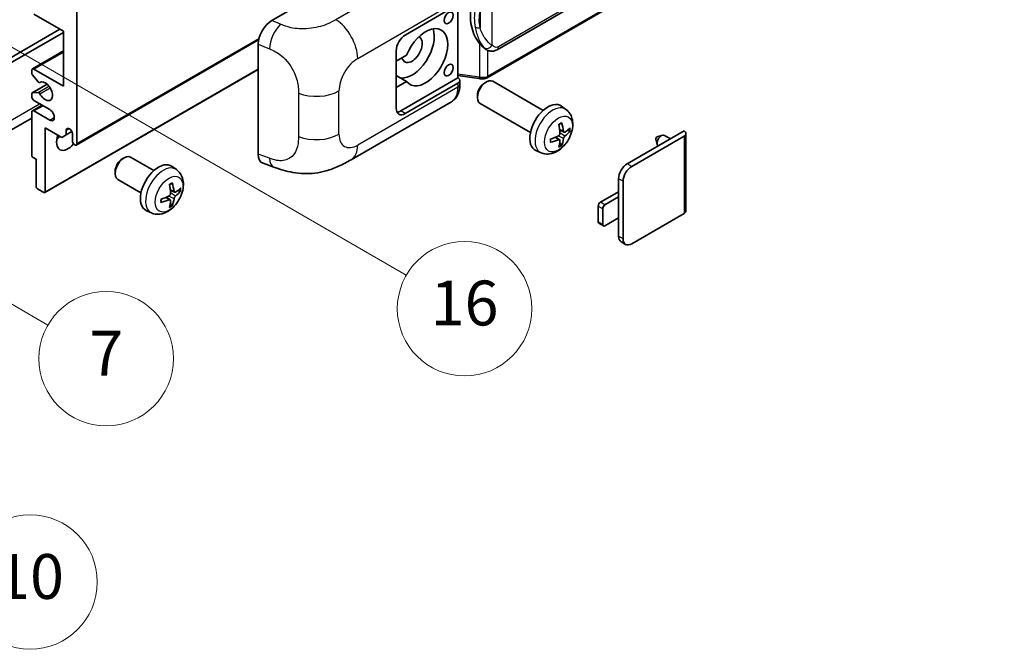
# Model space of a CAD drawing. Units: millimetres. Extents: x 2 to 10433, y 9 to 1414.
# Drawn here: x 355 to 530, y 570 to 682 of the extents above; entities that cross this region are included whole.
import ezdxf

# ---------------------------------------------------------------- set-up
doc = ezdxf.new("R2010")
doc.units = ezdxf.units.MM
doc.layers.add('Symbol (TK)', color=100, linetype='Continuous', lineweight=18, true_color=0x00ff3f)
doc.layers.add('Visible (ISO)', color=7, linetype='Continuous', lineweight=35)
doc.layers.add('Visible Narrow (ISO)', color=7, linetype='Continuous', lineweight=25)
doc.styles.add('Note Text (TK2)', font='MS PGothic.ttf')

# ---------------------------------------------------------------- blocks, each defined once
blk = doc.blocks.new('バルーン5')
at = {"layer": 'Symbol (TK)', "color": 100, "true_color": 0x00ff40}
for p, q in [((93.876, 156.612), (91.711, 157.862)), ((94.126, 157.045), (91.711, 157.862)), ((91.711, 157.862), (93.626, 156.179)), ((93.876, 156.612), (100.574, 152.745))]:
    blk.add_line(p, q, dxfattribs=at)
at = {"layer": 'Symbol (TK)'}
blk.add_circle((103.172, 151.245), 3, dxfattribs=at)
at = {"layer": 'Symbol (TK)', "color": 7, "insert": (103.172, 151.233), "char_height": 2, "attachment_point": 5, "style": 'Note Text (TK2)'}
blk.add_mtext('10', dxfattribs=at)
blk = doc.blocks.new('バルーン14')
at = {"layer": 'Symbol (TK)', "color": 100, "true_color": 0x00ff40}
for p, q in [((96.492, 167.021), (94.327, 168.271)), ((96.742, 167.454), (94.327, 168.271)), ((94.327, 168.271), (96.242, 166.588)), ((96.492, 167.021), (103.968, 162.704))]:
    blk.add_line(p, q, dxfattribs=at)
at = {"layer": 'Symbol (TK)'}
blk.add_circle((106.567, 161.204), 3, dxfattribs=at)
at = {"layer": 'Symbol (TK)', "color": 7, "insert": (106.567, 161.186), "char_height": 2, "attachment_point": 5, "style": 'Note Text (TK2)'}
blk.add_mtext('7', dxfattribs=at)
blk = doc.blocks.new('バルーン15')
at = {"layer": 'Symbol (TK)', "color": 100, "true_color": 0x00ff40}
for p, q in [((102.08, 175.254), (99.915, 176.504)), ((102.33, 175.687), (99.915, 176.504)), ((99.915, 176.504), (101.83, 174.821)), ((102.08, 175.254), (119.959, 164.932))]:
    blk.add_line(p, q, dxfattribs=at)
at = {"layer": 'Symbol (TK)'}
blk.add_circle((122.557, 163.432), 3, dxfattribs=at)
at = {"layer": 'Symbol (TK)', "color": 7, "insert": (122.557, 163.426), "char_height": 2, "attachment_point": 5, "style": 'Note Text (TK2)'}
blk.add_mtext('16', dxfattribs=at)

msp = doc.modelspace()

# ---------------------------------------------------------------- linework, layer by layer
at = {"layer": 'Visible (ISO)'}
for p, q in [((439.8509, 676.727), (529.8514, 728.6888)), ((530.2504, 724.9366), (438.0723, 671.7176)), ((399.6578, 681.9256), (423.8731, 695.9062)), ((364.8797, 683.5418), (364.8797, 659.9801)), ((423.4685, 679.3427), (432.8692, 684.7702)), ((432.8697, 684.7705), (432.8697, 671.7065)), ((362.4553, 680.0426), (357.2025, 683.0753)), ((314.5741, 653.0982), (361.8492, 680.3925)), ((362.4553, 670.2446), (362.4553, 680.0426)), ((315.3822, 652.6316), (362.4553, 679.8093)), ((364.7613, 659.7185), (397.2884, 678.498)), ((356.9168, 673.3056), (362.4553, 676.5033)), ((397.2045, 658.0969), (397.2045, 677.7267)), ((421.8523, 666.2788), (421.8523, 676.5433)), ((437.9278, 676.7404), (437.9062, 676.7528)), ((423.6994, 675.7435), (421.8523, 674.677)), ((356.7984, 672.5493), (356.7984, 673.044)), ((357.2025, 673.2773), (362.4553, 670.2446)), ((359.1518, 651.2383), (397.2045, 673.208)), ((357.9512, 670.9725), (356.9222, 672.2338)), ((421.8523, 672.8696), (421.9032, 672.8402)), ((421.8523, 672.8107), (421.9032, 672.8402)), ((423.6994, 671.0778), (421.8523, 672.1442)), ((432.8697, 671.7065), (422.6604, 665.8122)), ((432.8697, 672.1342), (436.6121, 671.5918)), ((432.8697, 671.7065), (432.8969, 671.6897)), ((433.2039, 670.5212), (433.2039, 671.2397)), ((356.8695, 669.0114), (359.5555, 670.5621)), ((358.2413, 670.8511), (358.3745, 670.928)), ((421.8523, 670.0113), (423.6994, 671.0778)), ((432.8692, 670.7731), (423.4685, 665.3456)), ((437.6109, 670.7772), (437.9581, 670.9776)), ((448.0877, 665.9018), (439.1006, 671.0906)), ((356.7984, 668.3783), (356.7984, 668.8544)), ((356.9197, 669.0269), (357.9486, 669.1188)), ((436.3414, 668.5783), (436.3415, 668.1775)), ((356.9168, 665.8405), (358.6514, 666.842)), ((360.0309, 666.0455), (357.2025, 667.6785)), ((413.7914, 657.1075), (431.7188, 667.4578)), ((445.802, 661.9429), (436.8149, 667.1316)), ((452.1467, 666.0656), (451.3471, 666.6493)), ((356.7984, 664.5394), (312.7008, 639.0797)), ((356.7984, 657.9272), (356.7984, 665.5789)), ((357.2025, 665.8122), (360.0309, 664.1792)), ((359.2228, 662.7795), (359.2228, 651.3952)), ((362.1725, 661.0765), (359.2228, 662.7795)), ((362.9806, 662.3829), (363.4617, 662.6607)), ((362.9806, 661.5431), (362.1725, 661.0765)), ((362.9806, 662.3829), (362.9806, 661.5431)), ((362.9806, 661.5431), (363.9687, 662.1136)), ((364.0715, 660.4467), (364.0715, 661.7531)), ((451.0189, 660.663), (450.3452, 661.1548)), ((451.8046, 662.0238), (451.0418, 662.3614)), ((452.3607, 662.3271), (452.7215, 662.2394)), ((463.0665, 656.3875), (473.2286, 662.2546)), ((463.8746, 655.9209), (473.2286, 661.3215)), ((468.2027, 660.7988), (468.4202, 659.8341)), ((468.4207, 661.1764), (469.3649, 661.4704)), ((470.7872, 660.845), (469.7452, 661.4466)), ((473.5634, 661.788), (473.5634, 647.9776)), ((451.2907, 659.7611), (451.0343, 660.0298)), ((357.6066, 657.1807), (357.0409, 657.5073)), ((357.6066, 652.3283), (357.6066, 657.1807)), ((372.9612, 657.2467), (373.3084, 657.4471)), ((378.5892, 655.1708), (374.4508, 657.5601)), ((447.6897, 658.3458), (446.7844, 658.7465)), ((382.6482, 655.3345), (381.8486, 655.9182)), ((398.0977, 656.4632), (399.9951, 655.7883)), ((371.6917, 655.0478), (371.6917, 654.647)), ((461.5311, 650.4621), (461.5311, 653.7281)), ((358.9804, 651.2552), (357.849, 651.9084)), ((376.3035, 651.2118), (372.1651, 653.6011)), ((462.3392, 642.997), (462.3392, 653.2615)), ((381.5204, 649.9319), (380.8467, 650.4237)), ((382.3061, 651.2927), (381.5433, 651.6303)), ((382.8622, 651.5961), (383.223, 651.5083)), ((458.2986, 649.5289), (461.5311, 651.3952)), ((461.5311, 650.4621), (459.1067, 649.0624)), ((461.5311, 646.7295), (461.5311, 650.4621)), ((381.7922, 649.0301), (381.5358, 649.2987)), ((457.8945, 646.0297), (457.8945, 648.8291)), ((378.1912, 647.6147), (377.2859, 648.0154)), ((458.7026, 648.3625), (458.7026, 645.5631)), ((459.1067, 645.3298), (461.5311, 646.7295)), ((461.5311, 643.4635), (461.5311, 646.7295)), ((473.2286, 647.511), (463.8746, 642.1105)), ((458.821, 645.3015), (458.0129, 645.7681)), ((462.7889, 642.0029), (461.9808, 642.4695))]:
    msp.add_line(p, q, dxfattribs=at)
for centre, major_axis, ratio, start_param, end_param in [((440.7511, 682.9558), (0.5232, 7.013), 0.80430597, 0.8807959, 2.44577737), ((399.6743, 679.1339), (-1.7721, -2.9608), 0.58101844, 3.94848943, 5.51262657), ((424.6807, 676.7766), (-2.8, -4.8497), 0.57735027, 0.2499761, 2.6938603), ((427.1051, 675.3769), (2.8, 4.8497), 0.57735027, 2.89161655, 8.10395773), ((423.4685, 677.4764), (-1.1429, -1.9795), 0.57735027, 3.92699082, 5.49778714), ((424.6807, 676.7766), (-1.2857, -2.2269), 0.57735027, 5.72188024, 9.47442678), ((357.2025, 672.8107), (-0.2857, 0.4949), 0.57735027, 5.49778714, 7.06858347), ((357.0409, 672.4093), (-0.1714, 0.2969), 0.57735027, 0.78539816, 1.8445595), ((424.6807, 676.7766), (-2.4286, -4.2064), 0.57735027, 6.10097855, 6.12666207), ((432.0611, 671.2397), (1.1429, 0), 0.57735027, 5.49778714, 7.03367689), ((437.9578, 669.1111), (-1.1429, -1.9795), 0.57735027, 3.14159265, 6.28318531), ((358.0699, 671.1481), (0.1714, -0.2969), 0.57735027, 4.98615215, 6.34717957), ((359.2228, 669.3115), (0.9143, -1.5836), 0.57735027, 4.64831773, 9.48877222), ((437.6107, 669.3115), (-0.8975, -1.5545), 0.57735027, 3.92675802, 5.49801994), ((357.0409, 668.7144), (-0.1714, 0.2969), 0.57735027, 6.02138592, 7.06858347), ((357.2025, 668.1451), (-0.2857, 0.4949), 0.57735027, 0.78539816, 2.35619449), ((358.0698, 668.8063), (-0.1714, 0.2969), 0.57735027, 4.64831773, 6.02138592), ((360.0309, 665.1124), (0.5714, -0.9897), 0.57735027, 5.49778714, 8.6393798), ((423.4685, 667.2119), (-1.1429, -1.9795), 0.57735027, 5.49778714, 7.06858347), ((448.9244, 662.7795), (-2.2857, -3.959), 0.57735027, 3.0796893, 6.34508866), ((357.2025, 665.3456), (-0.2857, 0.4949), 0.57735027, 5.49778714, 7.06858347), ((422.6604, 667.6785), (-1.1429, -1.9795), 0.57735027, 0.36136712, 0.78539816), ((363.5261, 661.9936), (-0.3884, 0.6727), 0.57735027, 4.04450246, 6.95107183), ((446.2995, 664.4186), (2.9332, -6.8231), 0.55353421, 0.95931878, 1.19830308), ((446.0738, 664.2883), (-4.4679, 5.9326), 0.59526289, 3.96282307, 4.20180736), ((446.1808, 664.2265), (-7.4236, -0.2184), 0.49462411, 2.44776077, 2.68674507), ((363.2634, 661.3798), (-1.4286, -2.4744), 0.57735027, 4.99914553, 7.5883573), ((360.8391, 662.7795), (1.4286, 2.4744), 0.57735027, 4.15479015, 4.42563243), ((446.1924, 664.2332), (-7.3756, -0.8713), 0.55353421, 1.94328958, 2.18227387), ((446.0738, 664.3017), (-3.9286, 6.3027), 0.65417299, 3.55978145, 3.79876575), ((446.1808, 664.4871), (7.4226, -0.2509), 0.65417299, 5.62601221, 5.86499651), ((468.3799, 660.9482), (-0.1286, -0.2227), 0.57735027, 3.70058252, 5.72419544), ((469.188, 660.4816), (-0.5571, -0.965), 0.57735027, 3.14159265, 6.16066097), ((472.4205, 661.788), (1.1429, 0), 0.57735027, 5.49778714, 7.06858347), ((364.4756, 660.2134), (0.2857, -0.4949), 0.57735027, 3.92699082, 7.06858347), ((446.1924, 664.4938), (7.3717, -0.903), 0.59526289, 5.2229706, 5.46195489), ((446.2995, 664.432), (3.5227, -6.5382), 0.49462411, 0.45484759, 0.69383188), ((357.0409, 657.7872), (-0.1714, 0.2969), 0.57735027, 0.78539816, 2.35619449), ((373.308, 655.5806), (-1.1429, -1.9795), 0.57735027, 3.14159265, 6.28318531), ((372.9609, 655.781), (-0.8975, -1.5545), 0.57735027, 3.92675802, 5.49801994), ((399.6743, 659.5414), (-1.7827, -2.9813), 0.57333637, 5.51880849, 6.397242), ((379.4259, 652.0484), (-2.2857, -3.959), 0.57735027, 3.0796893, 6.34508866), ((463.0665, 654.6145), (-1.0857, -1.8805), 0.57735027, 3.92699082, 5.49778714), ((463.8746, 654.148), (1.0857, 1.8805), 0.57735027, 0.78539816, 2.35619449), ((357.849, 652.1884), (-0.1714, 0.2969), 0.57735027, 0.78539816, 2.35619449), ((376.801, 653.6875), (2.9332, -6.8231), 0.55353421, 0.95931878, 1.19830308), ((376.5753, 653.5572), (-4.4679, 5.9326), 0.59526289, 3.96282307, 4.20180736), ((376.6823, 653.4954), (-7.4236, -0.2184), 0.49462411, 2.44776077, 2.68674507), ((358.9804, 651.5352), (0.1714, -0.2969), 0.57735027, 5.49778714, 7.06858347), ((376.6939, 653.5021), (-7.3756, -0.8713), 0.55353421, 1.94328958, 2.18227387), ((376.5753, 653.5706), (-3.9286, 6.3027), 0.65417299, 3.55978145, 3.79876575), ((376.6823, 653.756), (7.4226, -0.2509), 0.65417299, 5.62601221, 5.86499651), ((376.6939, 653.7627), (7.3717, -0.903), 0.59526289, 5.2229706, 5.46195489), ((376.801, 653.7009), (3.5227, -6.5382), 0.49462411, 0.45484759, 0.69383188), ((458.2986, 649.0624), (-0.2857, -0.4949), 0.57735027, 3.92699082, 5.49778714), ((459.1067, 648.5958), (0.2857, 0.4949), 0.57735027, 0.78539816, 2.35619449), ((472.4205, 647.9776), (1.1429, 0), 0.57735027, 5.49778714, 6.28318531), ((458.2986, 646.2629), (-0.2857, -0.4949), 0.57735027, 5.49778714, 6.28318531), ((459.1067, 645.7964), (-0.2857, -0.4949), 0.57735027, 5.49778714, 7.06858347), ((463.0665, 644.35), (-1.0857, -1.8805), 0.57735027, 5.49778714, 6.28318531), ((463.8746, 643.8834), (-1.0857, -1.8805), 0.57735027, 5.49778714, 7.06858347)]:
    msp.add_ellipse(centre, major_axis=major_axis, ratio=ratio, start_param=start_param, end_param=end_param, dxfattribs=at)
for centre in [(431.2063, 682.4104), (431.2063, 673.079)]:
    msp.add_ellipse(centre, major_axis=(-0.5714, -0.9897), ratio=0.57735027, dxfattribs=at)
for points, knots in [([(437.9065, 676.7528), (437.7329, 676.8531), (437.5525, 676.9928), (437.1543, 677.3588), (436.9371, 677.5977), (436.7339, 677.8428)], [1.13986773, 1.13986773, 1.13986773, 1.13986773, 1.216302642, 1.216302642, 1.310518917, 1.310518917, 1.310518917, 1.310518917]), ([(437.9278, 676.7404), (438.0163, 676.6893), (438.1126, 676.6417), (438.3242, 676.5595), (438.4396, 676.5249), (438.6908, 676.4778), (438.8276, 676.4654), (439.1165, 676.4755), (439.2679, 676.4982), (439.5693, 676.5854), (439.718, 676.6503), (439.8509, 676.727)], [-0.11101106, -0.11101106, -0.11101106, -0.11101106, -0.088808848, -0.088808848, -0.066606636, -0.066606636, -0.044404424, -0.044404424, -0.022202212, -0.022202212, 0, 0, 0, 0]), ([(436.6121, 671.5918), (436.6954, 671.5797), (436.7785, 671.5698), (436.9437, 671.5547), (437.0256, 671.5494), (437.1875, 671.5436), (437.2675, 671.5431), (437.4246, 671.5472), (437.5018, 671.5517), (437.653, 671.5661), (437.727, 671.576), (437.7994, 671.5889)], [0.855211333, 0.855211333, 0.855211333, 0.855211333, 0.984372553, 0.984372553, 1.113533773, 1.113533773, 1.242694993, 1.242694993, 1.371856212, 1.371856212, 1.501017432, 1.501017432, 1.501017432, 1.501017432]), ([(438.0158, 671.8881), (438.0156, 671.887), (438.0155, 671.886), (438.0069, 671.8231), (437.9901, 671.7679), (437.9405, 671.6746), (437.9075, 671.6382), (437.847, 671.602), (437.8238, 671.5932), (437.7994, 671.5889)], [-0.0778087689, -0.0778087689, -0.0778087689, -0.0778087689, -0.0774791395, -0.0774791395, -0.0585788033, -0.0585788033, -0.0389062325, -0.0389062325, -0.0279382932, -0.0279382932, -0.0279382932, -0.0279382932]), ([(437.8457, 671.603), (437.8614, 671.6099), (437.8769, 671.617), (437.9078, 671.6313), (437.9231, 671.6387), (437.9535, 671.6536), (437.9687, 671.6613), (437.9987, 671.6769), (438.0136, 671.6848), (438.0431, 671.701), (438.0578, 671.7092), (438.0723, 671.7176)], [1.437762728, 1.437762728, 1.437762728, 1.437762728, 1.464369448, 1.464369448, 1.490976168, 1.490976168, 1.517582887, 1.517582887, 1.544189607, 1.544189607, 1.570796327, 1.570796327, 1.570796327, 1.570796327]), ([(431.7188, 667.4578), (431.9273, 667.5782), (432.118, 667.7282), (432.4506, 668.07), (432.5926, 668.2614), (432.8281, 668.6686), (432.9219, 668.8844), (433.0677, 669.3309), (433.1197, 669.5618), (433.1879, 670.0342), (433.2039, 670.2757), (433.2039, 670.5212)], [-0.785398163, -0.785398163, -0.785398163, -0.785398163, -0.628318531, -0.628318531, -0.471238898, -0.471238898, -0.314159265, -0.314159265, -0.157079633, -0.157079633, 0, 0, 0, 0]), ([(452.1467, 666.0656), (452.4047, 665.8772), (452.6239, 665.6457), (452.9897, 665.1167), (453.1242, 664.8162), (453.3271, 664.1367), (453.369, 663.7576), (453.3607, 662.9198), (453.2832, 662.4639), (453.0177, 661.5575), (452.8231, 661.1086), (452.3416, 660.2698), (452.0559, 659.8796), (451.3973, 659.178), (451.0242, 658.8664), (450.1969, 658.3834), (449.7442, 658.202), (448.8594, 658.0859), (448.453, 658.1017), (447.9298, 658.2498), (447.8082, 658.2934), (447.6897, 658.3458)], [3.98889417, 3.98889417, 3.98889417, 3.98889417, 4.19385403, 4.19385403, 4.4264439, 4.4264439, 4.7238013, 4.7238013, 5.09906125, 5.09906125, 5.49348614, 5.49348614, 5.8833225, 5.8833225, 6.2775903, 6.2775903, 6.65189618, 6.65189618, 6.92355847, 6.92355847, 7.00668012, 7.00668012, 7.00668012, 7.00668012]), ([(450.9004, 663.366), (450.9178, 663.3783), (450.9352, 663.3903), (450.9829, 663.4223), (451.0131, 663.4417), (451.0735, 663.4785), (451.1037, 663.4959), (451.1638, 663.5286), (451.1937, 663.544), (451.2533, 663.5727), (451.2829, 663.5861), (451.3123, 663.5984)], [3.028761595, 3.028761595, 3.028761595, 3.028761595, 3.060101394, 3.060101394, 3.114617864, 3.114617864, 3.169134334, 3.169134334, 3.223650804, 3.223650804, 3.278167274, 3.278167274, 3.278167274, 3.278167274]), ([(451.3383, 663.7095), (451.3431, 663.6952), (451.3461, 663.6794), (451.3473, 663.6526), (451.3449, 663.6373), (451.3357, 663.6162), (451.3273, 663.6066), (451.3163, 663.6002), (451.3143, 663.5993), (451.3123, 663.5984)], [0.0145600729, 0.0145600729, 0.0145600729, 0.0145600729, 0.0187226824, 0.0187226824, 0.0234298311, 0.0234298311, 0.0280690561, 0.0280690561, 0.028985175, 0.028985175, 0.028985175, 0.028985175]), ([(449.4091, 660.3021), (449.4051, 660.3337), (449.4018, 660.366), (449.3969, 660.4319), (449.3953, 660.4655), (449.3936, 660.534), (449.3936, 660.5688), (449.3953, 660.6395), (449.3969, 660.6754), (449.4008, 660.7326), (449.4025, 660.7537), (449.4045, 660.7749)], [1.434221706, 1.434221706, 1.434221706, 1.434221706, 1.488738176, 1.488738176, 1.543254646, 1.543254646, 1.597771116, 1.597771116, 1.652287586, 1.652287586, 1.683627385, 1.683627385, 1.683627385, 1.683627385]), ([(451.0758, 661.8311), (451.0773, 661.7893), (451.0716, 661.7417), (451.0444, 661.6473), (451.023, 661.6005), (450.9724, 661.5198), (450.9399, 661.4804), (450.8776, 661.4249), (450.8493, 661.4053), (450.8215, 661.3905)], [0, 0, 0, 0, 0.0124997785, 0.0124997785, 0.0249995571, 0.0249995571, 0.0375236714, 0.0375236714, 0.0466766062, 0.0466766062, 0.0466766062, 0.0466766062]), ([(450.8215, 660.6665), (450.8584, 660.6814), (450.8968, 660.69), (450.9649, 660.6893), (450.9947, 660.68), (451.0394, 660.6487), (451.0572, 660.6245), (451.074, 660.5719), (451.0769, 660.5463), (451.0758, 660.5196)], [0, 0, 0, 0, 0.0125039067, 0.0125039067, 0.0250078135, 0.0250078135, 0.0375277995, 0.0375277995, 0.0466766392, 0.0466766392, 0.0466766392, 0.0466766392]), ([(451.9572, 662.0462), (451.9273, 662.0272), (451.8949, 662.0152), (451.8342, 662.0115), (451.806, 662.02), (451.7602, 662.0519), (451.7397, 662.0776), (451.7146, 662.1351), (451.707, 662.1633), (451.7029, 662.1931)], [0, 0, 0, 0, 0.0125039067, 0.0125039067, 0.0250078135, 0.0250078135, 0.0375277995, 0.0375277995, 0.0466766392, 0.0466766392, 0.0466766392, 0.0466766392]), ([(451.7029, 660.8816), (451.7084, 660.9194), (451.7201, 660.9635), (451.7548, 661.0536), (451.7777, 661.0995), (451.8272, 661.1808), (451.857, 661.2217), (451.9111, 661.282), (451.9346, 661.3043), (451.9572, 661.3222)], [0, 0, 0, 0, 0.0124997785, 0.0124997785, 0.0249995571, 0.0249995571, 0.0375236714, 0.0375236714, 0.0466766062, 0.0466766062, 0.0466766062, 0.0466766062]), ([(452.8971, 662.2859), (452.8901, 662.2763), (452.8794, 662.2665), (452.8555, 662.2513), (452.8376, 662.2438), (452.8048, 662.2355), (452.784, 662.2332), (452.7521, 662.2339), (452.7357, 662.2359), (452.7215, 662.2394)], [0.0145600729, 0.0145600729, 0.0145600729, 0.0145600729, 0.0187226824, 0.0187226824, 0.0234298311, 0.0234298311, 0.0280690561, 0.0280690561, 0.0318102328, 0.0318102328, 0.0318102328, 0.0318102328]), ([(449.4091, 660.3021), (449.4094, 660.2998), (449.4096, 660.2977), (449.4096, 660.285), (449.4054, 660.2729), (449.3917, 660.2543), (449.3797, 660.2446), (449.3559, 660.2322), (449.3407, 660.227), (449.3259, 660.224)], [0.0455535579, 0.0455535579, 0.0455535579, 0.0455535579, 0.0464696768, 0.0464696768, 0.0511089018, 0.0511089018, 0.0558160505, 0.0558160505, 0.05997866, 0.05997866, 0.05997866, 0.05997866]), ([(451.2907, 659.7611), (451.3008, 659.7506), (451.3107, 659.7374), (451.3273, 659.7101), (451.3357, 659.691), (451.3449, 659.6583), (451.3473, 659.6391), (451.3461, 659.6109), (451.3431, 659.5967), (451.3383, 659.5858)], [0.0427285001, 0.0427285001, 0.0427285001, 0.0427285001, 0.0464696768, 0.0464696768, 0.0511089018, 0.0511089018, 0.0558160505, 0.0558160505, 0.05997866, 0.05997866, 0.05997866, 0.05997866]), ([(413.7914, 657.1075), (413.1246, 656.7225), (412.3386, 656.2896), (410.8413, 655.6192), (410.1048, 655.3374), (408.6911, 654.9338), (408.0174, 654.7928), (406.6817, 654.6359), (406.0106, 654.6156), (404.7048, 654.6668), (404.0586, 654.7378), (402.2383, 655.0388), (401.0451, 655.4149), (399.9951, 655.7883)], [0, 0, 0, 0, 0.24648635, 0.24648635, 0.47055558, 0.47055558, 0.64899431, 0.64899431, 0.82358511, 0.82358511, 1.00416753, 1.00416753, 1.34397561, 1.34397561, 1.34397561, 1.34397561]), ([(382.6482, 655.3345), (382.9062, 655.1461), (383.1254, 654.9146), (383.4912, 654.3856), (383.6257, 654.0851), (383.8286, 653.4056), (383.8705, 653.0265), (383.8622, 652.1887), (383.7847, 651.7328), (383.5192, 650.8264), (383.3246, 650.3775), (382.8431, 649.5387), (382.5574, 649.1485), (381.8988, 648.4469), (381.5257, 648.1353), (380.6984, 647.6523), (380.2457, 647.4709), (379.3609, 647.3548), (378.9545, 647.3706), (378.4313, 647.5187), (378.3097, 647.5623), (378.1912, 647.6147)], [5.5596905, 5.5596905, 5.5596905, 5.5596905, 5.76465035, 5.76465035, 5.99724023, 5.99724023, 6.29459763, 6.29459763, 6.66985758, 6.66985758, 7.06428247, 7.06428247, 7.45411883, 7.45411883, 7.84838663, 7.84838663, 8.22269251, 8.22269251, 8.4943548, 8.4943548, 8.57747644, 8.57747644, 8.57747644, 8.57747644]), ([(381.4019, 652.6349), (381.4193, 652.6472), (381.4367, 652.6592), (381.4844, 652.6912), (381.5146, 652.7106), (381.575, 652.7474), (381.6052, 652.7648), (381.6653, 652.7975), (381.6952, 652.8129), (381.7548, 652.8417), (381.7844, 652.855), (381.8138, 652.8673)], [4.599557922, 4.599557922, 4.599557922, 4.599557922, 4.630897721, 4.630897721, 4.685414191, 4.685414191, 4.739930661, 4.739930661, 4.794447131, 4.794447131, 4.848963601, 4.848963601, 4.848963601, 4.848963601]), ([(381.8398, 652.9784), (381.8446, 652.9641), (381.8476, 652.9483), (381.8488, 652.9215), (381.8464, 652.9063), (381.8372, 652.8851), (381.8288, 652.8755), (381.8178, 652.8691), (381.8158, 652.8682), (381.8138, 652.8673)], [0.0145600729, 0.0145600729, 0.0145600729, 0.0145600729, 0.0187226824, 0.0187226824, 0.0234298311, 0.0234298311, 0.0280690561, 0.0280690561, 0.028985175, 0.028985175, 0.028985175, 0.028985175]), ([(381.5773, 651.1), (381.5788, 651.0582), (381.5731, 651.0105), (381.5459, 650.9161), (381.5244, 650.8694), (381.4739, 650.7886), (381.4414, 650.7493), (381.379, 650.6938), (381.3508, 650.6742), (381.323, 650.6594)], [0, 0, 0, 0, 0.0125039067, 0.0125039067, 0.0250078135, 0.0250078135, 0.0375277995, 0.0375277995, 0.0466766392, 0.0466766392, 0.0466766392, 0.0466766392]), ([(382.4587, 651.3151), (382.4288, 651.2961), (382.3964, 651.2841), (382.3358, 651.2804), (382.3075, 651.2889), (382.2618, 651.3208), (382.2413, 651.3465), (382.2161, 651.404), (382.2085, 651.4322), (382.2044, 651.462)], [0, 0, 0, 0, 0.0124997785, 0.0124997785, 0.0249995571, 0.0249995571, 0.0375236714, 0.0375236714, 0.0466766062, 0.0466766062, 0.0466766062, 0.0466766062]), ([(382.2044, 650.1505), (382.2099, 650.1883), (382.2216, 650.2325), (382.2563, 650.3225), (382.2793, 650.3684), (382.3287, 650.4498), (382.3585, 650.4907), (382.4126, 650.5509), (382.4361, 650.5732), (382.4587, 650.5911)], [0, 0, 0, 0, 0.0125039067, 0.0125039067, 0.0250078135, 0.0250078135, 0.0375277995, 0.0375277995, 0.0466766392, 0.0466766392, 0.0466766392, 0.0466766392]), ([(383.3987, 651.5548), (383.3916, 651.5452), (383.3809, 651.5354), (383.357, 651.5202), (383.3391, 651.5127), (383.3063, 651.5044), (383.2855, 651.5021), (383.2536, 651.5028), (383.2372, 651.5048), (383.223, 651.5083)], [0.0145600729, 0.0145600729, 0.0145600729, 0.0145600729, 0.0187226824, 0.0187226824, 0.0234298311, 0.0234298311, 0.0280690561, 0.0280690561, 0.0318102328, 0.0318102328, 0.0318102328, 0.0318102328]), ([(379.9106, 649.571), (379.9109, 649.5687), (379.9111, 649.5666), (379.9111, 649.5539), (379.9069, 649.5418), (379.8932, 649.5232), (379.8812, 649.5135), (379.8574, 649.5011), (379.8422, 649.4959), (379.8274, 649.4929)], [0.0455535579, 0.0455535579, 0.0455535579, 0.0455535579, 0.0464696768, 0.0464696768, 0.0511089018, 0.0511089018, 0.0558160505, 0.0558160505, 0.05997866, 0.05997866, 0.05997866, 0.05997866]), ([(379.9106, 649.571), (379.9066, 649.6026), (379.9034, 649.6349), (379.8985, 649.7008), (379.8968, 649.7344), (379.8952, 649.8029), (379.8951, 649.8377), (379.8968, 649.9084), (379.8984, 649.9443), (379.9023, 650.0015), (379.904, 650.0226), (379.906, 650.0438)], [3.005018033, 3.005018033, 3.005018033, 3.005018033, 3.059534503, 3.059534503, 3.114050973, 3.114050973, 3.168567443, 3.168567443, 3.223083913, 3.223083913, 3.254423712, 3.254423712, 3.254423712, 3.254423712]), ([(381.323, 649.9354), (381.3599, 649.9503), (381.3983, 649.9589), (381.4664, 649.9582), (381.4962, 649.9489), (381.5409, 649.9176), (381.5587, 649.8935), (381.5755, 649.8408), (381.5784, 649.8152), (381.5773, 649.7885)], [0, 0, 0, 0, 0.0124997785, 0.0124997785, 0.0249995571, 0.0249995571, 0.0375236714, 0.0375236714, 0.0466766062, 0.0466766062, 0.0466766062, 0.0466766062]), ([(381.7922, 649.0301), (381.8023, 649.0195), (381.8122, 649.0063), (381.8288, 648.979), (381.8372, 648.9599), (381.8464, 648.9272), (381.8488, 648.908), (381.8476, 648.8798), (381.8446, 648.8656), (381.8398, 648.8547)], [0.0427285001, 0.0427285001, 0.0427285001, 0.0427285001, 0.0464696768, 0.0464696768, 0.0511089018, 0.0511089018, 0.0558160505, 0.0558160505, 0.05997866, 0.05997866, 0.05997866, 0.05997866])]:
    msp.add_open_spline(points, degree=3, knots=knots, dxfattribs=at)
at = {"layer": 'Visible Narrow (ISO)'}
for p, q in [((530.0881, 729.212), (440.0875, 677.2502)), ((530.3687, 725.1982), (438.1907, 671.9792)), ((429.0785, 692.4659), (411.0753, 682.0717)), ((438.9988, 677.514), (438.9988, 687.9067)), ((414.9749, 675.1574), (432.8692, 685.4887)), ((436.8136, 683.6171), (436.8136, 680.6536)), ((401.2287, 681.2608), (399.6578, 681.9256)), ((364.8797, 659.9801), (397.3407, 678.7215)), ((397.2045, 677.7267), (399.2268, 676.8709)), ((436.7339, 677.8428), (436.7339, 671.8282)), ((438.1907, 671.9792), (438.1907, 676.6116)), ((357.2025, 673.2773), (362.4553, 676.31)), ((359.2228, 651.3952), (397.2045, 673.324)), ((436.7339, 671.8282), (432.8697, 672.3883)), ((356.9197, 669.0269), (359.5647, 670.554)), ((357.9486, 669.1188), (359.8713, 670.2288)), ((358.2519, 670.8581), (358.3689, 670.9256)), ((358.2519, 668.8861), (360.0767, 669.9397)), ((432.8692, 670.0546), (414.9749, 659.7234)), ((432.8692, 670.7731), (432.8692, 670.0546)), ((404.3992, 668.9707), (404.3992, 661.2492)), ((411.6352, 661.6515), (411.6352, 669.373)), ((313.7659, 641.434), (358.2127, 667.0953)), ((357.2025, 665.8122), (358.8188, 666.7453)), ((360.0309, 664.1792), (360.8391, 664.6458)), ((423.4685, 665.3456), (422.6604, 665.8122)), ((451.7029, 662.1931), (451.0262, 662.5178)), ((450.8215, 660.6665), (450.202, 661.0901)), ((451.7029, 660.8816), (450.7449, 661.3504)), ((451.9572, 661.3222), (451.0723, 661.9174)), ((473.2286, 661.3215), (473.2286, 647.511)), ((399.2268, 657.3776), (397.2045, 658.0969)), ((463.8746, 655.9209), (463.0665, 656.3875)), ((461.5311, 653.7281), (462.3392, 653.2615)), ((381.323, 649.9354), (380.7035, 650.359)), ((382.2044, 650.1505), (381.2464, 650.6193)), ((382.2044, 651.462), (381.5277, 651.7867)), ((382.4587, 650.5911), (381.5738, 651.1863)), ((457.8945, 648.8291), (458.7026, 648.3625)), ((459.1067, 649.0624), (458.2986, 649.5289)), ((458.7026, 645.5631), (457.8945, 646.0297)), ((462.3392, 642.997), (461.5311, 643.4635))]:
    msp.add_line(p, q, dxfattribs=at)
for centre, major_axis, ratio, start_param, end_param in [((410.9343, 677.4903), (2.8571, -4.9487), 0.57735027, 0.78539816, 2.32128791), ((401.144, 678.5119), (1.3362, 3.1575), 0.4365316, 0.72579055, 2.28992769), ((436.7339, 681.3118), (1.123, 0.2121), 0.5793106, 3.81307618, 4.67404159), ((438.1907, 677.9805), (-0.8315, -0.7841), 0.80454456, 0.23657486, 1.80737118), ((439.2794, 677.7167), (0.5714, -0.9897), 0.57735027, 0, 0.78539816), ((414.9749, 671.3011), (2.3615, 4.0902), 0.57735027, 0.78539816, 2.35619449), ((436.694, 672.1573), (-0.082, -0.5655), 0.18304246, 0, 0.97643306), ((436.5745, 672.8691), (-2.28, 0.3684), 0.43824712, 1.71130801, 2.32378712), ((436.5745, 672.9124), (-2.2857, 0), 0.57735027, 2.25308861, 2.35619449), ((437.7866, 672.2125), (0.2857, -0.4949), 0.57735027, 0, 0.78539816), ((428.9414, 672.4526), (2.7404, -5.0155), 0.56100804, 0.01320599, 0.79860416), ((432.0611, 670.5212), (1.1429, 0), 0.57735027, 5.49778714, 6.28318531), ((407.5946, 671.7058), (-5.7143, 0), 0.57735027, 0.97738438, 2.35619449), ((449.7801, 662.2854), (2.2328, 3.8673), 0.57735027, 6.22128195, 9.48668132), ((451.1115, 661.5168), (-1.2728, -2.2045), 0.57735027, 3.80068814, 4.05329349), ((451.0618, 661.5454), (-1.1847, -2.0519), 0.57735027, 2.21917009, 2.42536283), ((451.1115, 661.5168), (1.2728, 2.2045), 0.57735027, 5.37148447, 5.62408982), ((407.5946, 663.9844), (5.7143, 0), 0.57735027, 4.11897703, 5.49778714), ((414.9749, 663.5797), (-2.3615, -4.0902), 0.57735027, 5.49778714, 7.06858347), ((451.1115, 661.5168), (-1.2728, -2.2045), 0.57735027, 5.37148447, 5.62408982), ((410.9343, 662.0562), (2.8571, -4.9487), 0.57735027, 0, 0.78539816), ((451.1115, 661.5168), (1.2728, 2.2045), 0.57735027, 3.80068814, 4.05329349), ((451.0618, 661.5454), (-1.1847, -2.0519), 0.57735027, 0.71622982, 0.92242257), ((401.144, 659.0187), (-1.1489, -3.2303), 0.47609055, 5.40475179, 6.28318531), ((380.2816, 651.5543), (2.2328, 3.8673), 0.57735027, 6.22128195, 9.48668132), ((381.613, 650.7857), (-1.2728, -2.2045), 0.57735027, 3.80068814, 4.05329349), ((381.5634, 650.8143), (-1.1847, -2.0519), 0.57735027, 2.21917009, 2.42536283), ((381.613, 650.7857), (1.2728, 2.2045), 0.57735027, 5.37148447, 5.62408982), ((381.613, 650.7857), (-1.2728, -2.2045), 0.57735027, 5.37148447, 5.62408982), ((381.613, 650.7857), (1.2728, 2.2045), 0.57735027, 3.80068814, 4.05329349), ((381.5634, 650.8143), (-1.1847, -2.0519), 0.57735027, 0.71622982, 0.92242257)]:
    msp.add_ellipse(centre, major_axis=major_axis, ratio=ratio, start_param=start_param, end_param=end_param, dxfattribs=at)
for centre in [(450.8072, 661.6924), (381.3087, 650.9613)]:
    msp.add_ellipse(centre, major_axis=(-1.7536, -3.0374), ratio=0.57735027, dxfattribs=at)
for points, knots in [([(435.9311, 683.9192), (435.8404, 683.4133), (435.7937, 682.9053), (435.7843, 681.8434), (435.8308, 681.2881), (435.9311, 680.741)], [-0.318622721, -0.318622721, -0.318622721, -0.318622721, -0.167312443, -0.167312443, 0, 0, 0, 0]), ([(436.8136, 680.6536), (436.7172, 681.1641), (436.6723, 681.6835), (436.6813, 682.6749), (436.7264, 683.1484), (436.8136, 683.6171)], [0, 0, 0, 0, 0.167312443, 0.167312443, 0.318622721, 0.318622721, 0.318622721, 0.318622721]), ([(411.0753, 682.0717), (410.6419, 681.8215), (410.1215, 681.5294), (409.4543, 681.2653), (408.541, 680.9038), (407.379, 680.6072), (406.2128, 680.4969), (405.0982, 680.3915), (403.9662, 680.4539), (403.0544, 680.6502), (402.3408, 680.8039), (401.7487, 681.0407), (401.2287, 681.2608)], [0, 0, 0, 0, 0.21270217, 0.21270217, 0.21270217, 0.50389399, 0.50389399, 0.50389399, 0.78220336, 0.78220336, 0.78220336, 1, 1, 1, 1]), ([(435.9311, 680.741), (436.0627, 680.0232), (436.2775, 679.3184), (436.8185, 678.0597), (437.1362, 677.4794), (437.5302, 677.0615)], [-0.42564821, -0.42564821, -0.42564821, -0.42564821, -0.2061269, -0.2061269, 0, 0, 0, 0]), ([(438.9988, 677.514), (438.5189, 677.7609), (438.0707, 678.2401), (437.313, 679.3373), (437.0034, 679.9863), (436.8136, 680.6536)], [0, 0, 0, 0, 0.2061269, 0.2061269, 0.42564821, 0.42564821, 0.42564821, 0.42564821]), ([(399.2268, 676.8709), (399.9092, 676.5821), (400.6528, 676.2333), (401.3659, 675.6525), (402.2983, 674.893), (403.1635, 673.7478), (403.6945, 672.5593), (404.1004, 671.651), (404.3073, 670.7389), (404.3695, 669.9636), (404.3979, 669.6083), (404.3992, 669.2787), (404.3992, 668.9707)], [0, 0, 0, 0, 0.26559079, 0.26559079, 0.26559079, 0.61290113, 0.61290113, 0.61290113, 0.8783338, 0.8783338, 0.8783338, 1, 1, 1, 1]), ([(437.5302, 677.0615), (437.6322, 676.9534), (437.7475, 676.8522), (437.8971, 676.7585), (437.9123, 676.7493), (437.9277, 676.7403)], [-0.1703054541, -0.1703054541, -0.1703054541, -0.1703054541, -0.1169478546, -0.1169478546, -0.1110110598, -0.1110110598, -0.1110110598, -0.1110110598]), ([(440.0875, 677.2502), (440.0025, 677.201), (439.917, 677.1704), (439.619, 677.1176), (439.4341, 677.1832), (439.173, 677.3468), (439.0816, 677.4261), (438.9988, 677.514)], [0, 0, 0, 0, 0.031575695, 0.031575695, 0.116947855, 0.116947855, 0.170305454, 0.170305454, 0.170305454, 0.170305454]), ([(404.3992, 661.2492), (404.3992, 660.6926), (404.3867, 660.073), (404.2416, 659.4735), (404.0204, 658.5601), (403.4916, 657.7446), (402.7251, 657.307), (402.0797, 656.9386), (401.3016, 656.8549), (400.5315, 656.9961), (400.0858, 657.0777), (399.6461, 657.2285), (399.2268, 657.3776)], [0, 0, 0, 0, 0.21983104, 0.21983104, 0.21983104, 0.55477785, 0.55477785, 0.55477785, 0.83679083, 0.83679083, 0.83679083, 1, 1, 1, 1])]:
    msp.add_open_spline(points, degree=3, knots=knots, dxfattribs=at)

# ---------------------------------------------------------------- block references
at = {"layer": 'Symbol (TK)', "xscale": 4, "yscale": 4, "zscale": 4}
for name in ['バルーン15', 'バルーン14', 'バルーン5']:
    msp.add_blockref(name, (-56.1818, -23.1927), dxfattribs=at)

doc.saveas('drawing.dxf')
